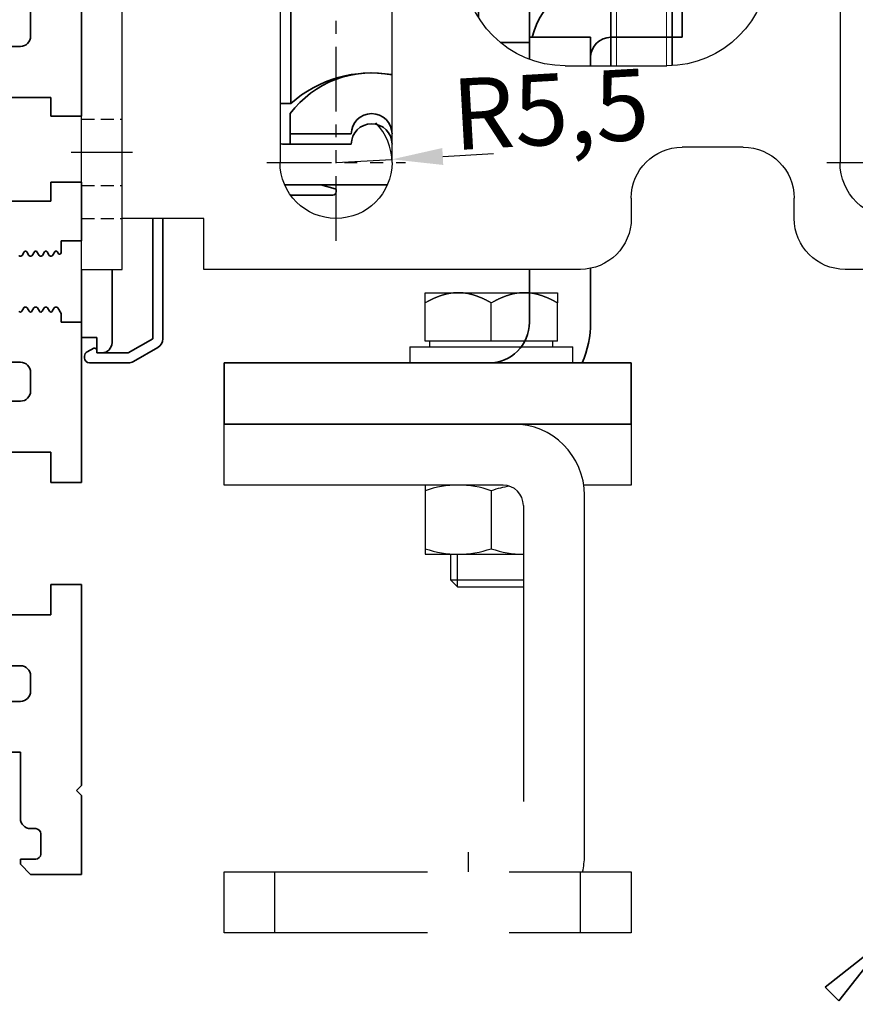
# Model space of a CAD drawing. Units: millimetres. Extents: x 0 to 1189, y -7698 to 0.
# Drawn here: x 178 to 260, y -4956 to -4859 of the extents above; entities that cross this region are included whole.
import ezdxf

# ---------------------------------------------------------------- set-up
doc = ezdxf.new("R2010")
doc.units = ezdxf.units.MM
for name, pattern in [('BLOCK Justierzwischenbügel$0$MITTEX2', [4, 2.5, -0.5, 0.5, -0.5]), ('BLOCK Laufschiene mit Wandbefestigung$0$CENTERLINE', [30, 12, -1.5, 3, -1.5, 12]), ('BLOCK Laufschiene mit Wandbefestigung$0$HIDDEN', [1.905, 1.27, -0.635]), ('BLOCK Laufschiene mit Wandbefestigung$0$HIDDENNEW0', [4.5, 1.5, -1.5, 1.5]), ('BLOCK Laufschiene mit Wandbefestigung$0$PHANTOM', [63.5, 31.75, -6.35, 6.35, -6.35, 6.35, -6.35])]:
    doc.linetypes.add(name, pattern=pattern)
for name, color, linetype in [('BLOCK 17504101150 Blendenhalter SA$0$Konstruktion', 31, 'Continuous'), ('BLOCK 32554000120 LM Träger 150$0$BLOCK 32554000120 LM Träger 150', 3, 'Continuous'), ('BLOCK Justierzwischenbügel$0$03_Mittellinie', 1, 'BLOCK Justierzwischenbügel$0$MITTEX2'), ('BLOCK Justierzwischenbügel$0$10_ES200-Antrieb', 5, 'Continuous'), ('BLOCK Laufschiene mit Wandbefestigung$0$2D_MITTELLINIEN', 1, 'BLOCK Laufschiene mit Wandbefestigung$0$PHANTOM'), ('BLOCK Laufschiene mit Wandbefestigung$0$3D_MITTELLINIEN', 1, 'BLOCK Laufschiene mit Wandbefestigung$0$PHANTOM'), ('BLOCK Laufschiene mit Wandbefestigung$0$3D_SICHTBARE_KANTEN', 40, 'BLOCK Laufschiene mit Wandbefestigung$0$HIDDENNEW0'), ('BLOCK Laufschiene mit Wandbefestigung$0$3D_VERDECKTE_KANTEN', 1, 'BLOCK Laufschiene mit Wandbefestigung$0$HIDDEN'), ('BLOCK Laufschiene mit Wandbefestigung$0$Konstruktion', 31, 'Continuous'), ('Duenn', 255, 'Continuous'), ('Konstruktion', 31, 'Continuous'), ('Mass', 7, 'Continuous')]:
    doc.layers.add(name, color=color, linetype=linetype)
doc.styles.add('Bemassungstext (DORMA)', font='isocpeur.ttf')
doc.dimstyles.new('DORMA', dxfattribs={"dimtxt": 3.5, "dimasz": 2.5, "dimexe": 2, "dimexo": 0, "dimgap": 1.5, "dimtad": 1, "dimdec": 8, "dimtxsty": 'Bemassungstext (DORMA)', "dimcen": 0.1, "dimclrt": 256, "dimadec": 8, "dimazin": 2, "dimtfac": 1, "dimtdec": 8, "dimtmove": 0, "dimatfit": 3, "dimfxl": 1, "dimtolj": 1, "dimarcsym": 0})

# ---------------------------------------------------------------- blocks, each defined once
blk = doc.blocks.new('BLOCK 32554000120 LM Träger 150$0$BLOCK 32554000120 LM Träger 150')
at = {"layer": 'BLOCK 32554000120 LM Träger 150$0$BLOCK 32554000120 LM Träger 150', "color": 3, "linetype": 'Continuous', "lineweight": 35}
for p, q in [((72, -63.75), (72, -45.25)), ((67, -55.9), (67, -53.1)), ((59, -56.9), (66, -56.9)), ((63, -61.9), (69, -61.9)), ((69, -61.9), (69, -63.75)), ((69, -63.75), (72, -63.75)), ((69, -70.25), (69, -72.1)), ((72, -70.25), (69, -70.25)), ((72, -76), (72, -70.25)), ((69, -72.1), (63, -72.1)), ((70, -76), (72, -76)), ((70, -77.159), (70, -76)), ((66.167, -77.425), (66.369, -77.075)), ((66.629, -77.075), (66.831, -77.425)), ((67.167, -77.425), (67.369, -77.075)), ((67.629, -77.075), (67.831, -77.425)), ((68.167, -77.425), (68.369, -77.075)), ((68.629, -77.075), (68.831, -77.425)), ((69.167, -77.425), (69.369, -77.075)), ((69.629, -77.075), (69.72, -77.234)), ((65.96, -77.5), (66.037, -77.5)), ((66.96, -77.5), (67.037, -77.5)), ((67.96, -77.5), (68.037, -77.5)), ((68.96, -77.5), (69.037, -77.5)), ((66.331, -82.575), (66.129, -82.925)), ((66.537, -82.5), (66.461, -82.5)), ((66.869, -82.925), (66.667, -82.575)), ((67.331, -82.575), (67.129, -82.925)), ((67.537, -82.5), (67.46, -82.5)), ((67.869, -82.925), (67.667, -82.575)), ((68.331, -82.575), (68.129, -82.925)), ((68.537, -82.5), (68.46, -82.5)), ((68.869, -82.925), (68.667, -82.575)), ((69.331, -82.575), (69.129, -82.925)), ((69.537, -82.5), (69.46, -82.5)), ((70, -83.15), (69.669, -82.574)), ((70, -84), (70, -83.15)), ((72, -84), (70, -84)), ((72, -99.75), (72, -84)), ((66, -87.925), (54, -87.925)), ((67, -90.75), (67, -88.925)), ((59, -91.75), (66, -91.75)), ((63, -96.75), (69, -96.75)), ((69, -96.75), (69, -99.75)), ((69, -99.75), (72, -99.75)), ((69, -109.75), (69, -112.75)), ((72, -109.75), (69, -109.75)), ((72, -129.5), (72, -109.75)), ((69, -112.75), (63, -112.75)), ((66, -117.75), (59, -117.75)), ((67, -120.25), (67, -118.75)), ((57, -121.25), (66, -121.25)), ((61, -126.25), (66, -126.25)), ((66, -126.25), (66, -132.75)), ((71.5, -130), (72, -129.5)), ((72, -130.5), (71.5, -130)), ((72, -138.25), (72, -130.5)), ((67, -133.75), (67.5, -133.75)), ((68, -134.25), (68, -136.25)), ((67.5, -136.75), (66, -136.75)), ((66, -136.75), (66, -137.25)), ((66, -137.25), (67, -138.25)), ((67, -138.25), (72, -138.25))]:
    blk.add_line(p, q, dxfattribs=at)
for centre, radius, start, end in [((66, -55.9), 1, 270, 0), ((66.499, -77.15), 0.15, 30.00083, 150.00164), ((67.499, -77.15), 0.15, 29.99966, 150.00113), ((68.499, -77.15), 0.15, 30.00004, 149.99929), ((69.499, -77.15), 0.15, 30.0008, 150.00113), ((69.85, -77.159), 0.15, 210.0008, 0), ((65.96, -77.35), 0.15, 209.99972, 269.99185), ((66.037, -77.35), 0.15, 269.99185, 330.00164), ((66.96, -77.35), 0.15, 210.00083, 269.99507), ((67.037, -77.35), 0.15, 269.99507, 330.00113), ((67.96, -77.35), 0.15, 209.99966, 269.99219), ((68.037, -77.35), 0.15, 269.99219, 329.99929), ((68.961, -77.35), 0.15, 210.00004, 269.99537), ((69.037, -77.35), 0.15, 269.99537, 330.00113), ((65.999, -82.85), 0.15, 209.99838, 330.00159), ((66.46, -82.65), 0.15, 89.98933, 150.00159), ((66.537, -82.65), 0.15, 30.00089, 89.98933), ((66.999, -82.85), 0.15, 210.00089, 330.00159), ((67.46, -82.65), 0.15, 90.00325, 150.00159), ((67.537, -82.65), 0.15, 29.99834, 90.00325), ((67.999, -82.85), 0.15, 209.99834, 330.00159), ((68.46, -82.65), 0.15, 89.9997, 150.00159), ((68.537, -82.65), 0.15, 29.99782, 89.9997), ((68.999, -82.85), 0.15, 209.99782, 330.00159), ((69.46, -82.65), 0.15, 89.99995, 150.00159), ((69.539, -82.65), 0.15, 30.23627, 91.01888), ((66, -88.925), 1, 0, 90), ((66, -90.75), 1, 270, 0), ((66, -118.75), 1, 0, 90), ((66, -120.25), 1, 270, 0), ((67, -132.75), 1, 180, 270), ((67.5, -134.25), 0.5, 0, 90), ((67.5, -136.25), 0.5, 270, 0)]:
    blk.add_arc(centre, radius, start, end, dxfattribs=at)
blk = doc.blocks.new('BLOCK 32554000120 LM Träger 150')
at = {"layer": 'BLOCK 32554000120 LM Träger 150$0$BLOCK 32554000120 LM Träger 150'}
blk.add_blockref('BLOCK 32554000120 LM Träger 150$0$BLOCK 32554000120 LM Träger 150', (0, 0), dxfattribs=at)
blk = doc.blocks.new('BLOCK Laufschiene mit Wandbefestigung$0$Wandbefestigung_256052-01-1-40 SA')
at = {"layer": 'BLOCK Laufschiene mit Wandbefestigung$0$2D_MITTELLINIEN', "ltscale": 0.2}
for p, q in [((25, 33.684), (25, -1.751)), ((80, 33.684), (80, -1.751)), ((18.198, 26), (31.812, 26)), ((73.198, 26), (86.812, 26)), ((18.181, 6), (31.802, 6)), ((73.181, 6), (86.802, 6)), ((25, -18.992), (25, -32.743)), ((80, -18.992), (80, -32.743)), ((18.198, -26), (31.802, -26)), ((73.198, -26), (86.802, -26))]:
    blk.add_line(p, q, dxfattribs=at)
at = {"layer": 'BLOCK Laufschiene mit Wandbefestigung$0$3D_MITTELLINIEN', "color": 9, "linetype": 'BLOCK Laufschiene mit Wandbefestigung$0$CENTERLINE'}
for p, q in [((-1, 25), (5, 25)), ((-1, 25), (5, 25)), ((-1, 0), (5, 0)), ((-1, 0), (5, 0)), ((-1, -25), (5, -25)), ((-1, -25), (5, -25))]:
    blk.add_line(p, q, dxfattribs=at)
at = {"layer": 'BLOCK Laufschiene mit Wandbefestigung$0$3D_SICHTBARE_KANTEN', "color": 9, "linetype": 'Continuous'}
for p, q in [((0, 36.5), (0, 31.5)), ((0, 36.5), (4, 36.5)), ((4, 36.5), (4, 31.5)), ((12, 36.5), (12, 31.5)), ((49, 36.5), (12, 36.5)), ((80, 36.5), (75, 36.5)), ((0, 31.5), (0, -31.5)), ((4, 31.5), (4, -31.5)), ((12, 31.5), (4, 31.5)), ((54, 29.5), (54, 31.5)), ((70, 31.5), (70, 29.5)), ((90, -26.5), (90, 26.5)), ((19.5, 6), (19.5, 26)), ((30.5, 26), (30.5, 6)), ((74.5, 6), (74.5, 26)), ((85.5, 26), (85.5, 6)), ((65, 24.5), (59, 24.5)), ((47.5, 16.5), (57.5, 16.5)), ((37.5, -6.5), (37.5, 6.5)), ((67.5, 6.5), (67.5, -6.5)), ((57.5, -16.5), (47.5, -16.5)), ((59, -24.5), (65, -24.5)), ((54, -31.5), (54, -29.5)), ((70, -29.5), (70, -31.5)), ((0, -31.5), (0, -36.5)), ((4, -31.5), (4, -36.5)), ((12, -31.5), (4, -31.5)), ((12, -31.5), (12, -36.5)), ((4, -36.5), (0, -36.5)), ((12, -36.5), (49, -36.5)), ((75, -36.5), (80, -36.5))]:
    blk.add_line(p, q, dxfattribs=at)
for centre in [(25, -26), (80, -26)]:
    blk.add_circle(centre, 5.5, dxfattribs=at)
for centre, radius, start, end in [((49, 31.5), 5, 0, 90), ((75, 31.5), 5, 90, 180), ((80, 26.5), 10, 0, 90), ((25, 26), 5.5, 0, 180), ((80, 26), 5.5, 0, 180), ((59, 29.5), 5, 180, 270), ((65, 29.5), 5, 270, 0), ((47.5, 6.5), 10, 90, 180), ((57.5, 6.5), 10, 0, 90), ((25, 6), 5.5, 180, 0), ((80, 6), 5.5, 180, 0), ((47.5, -6.5), 10, 180, 270), ((57.5, -6.5), 10, 270, 0), ((59, -29.5), 5, 90, 180), ((65, -29.5), 5, 0, 90), ((80, -26.5), 10, 270, 0), ((49, -31.5), 5, 270, 0), ((75, -31.5), 5, 180, 270)]:
    blk.add_arc(centre, radius, start, end, dxfattribs=at)
at = {"layer": 'BLOCK Laufschiene mit Wandbefestigung$0$3D_VERDECKTE_KANTEN', "color": 9, "linetype": 'BLOCK Laufschiene mit Wandbefestigung$0$HIDDEN'}
for p, q in [((0, 31.5), (4, 31.5)), ((0, 28.25), (4, 28.25)), ((0, 21.75), (4, 21.75)), ((0, 3.25), (4, 3.25)), ((0, -3.25), (4, -3.25)), ((0, -21.75), (4, -21.75)), ((0, -28.25), (4, -28.25)), ((0, -31.5), (4, -31.5))]:
    blk.add_line(p, q, dxfattribs=at)
blk = doc.blocks.new('BLOCK Laufschiene mit Wandbefestigung$0$050019-03-3-30_6kt_Mutter_M6_STGALZN_DIN439')
at = {"color": 5, "linetype": 'Continuous', "lineweight": 35}
for p, q in [((0.597, 5.774), (0.02, 4.774)), ((2.623, 5.774), (0.597, 5.774)), ((2.623, 5.774), (3.2, 4.774)), ((0, -4.774), (0, 4.774)), ((0, 4.774), (0.02, 4.774)), ((0.02, -4.774), (0.02, 4.774)), ((3.2, 4.774), (3.2, -4.774)), ((2.623, 2.887), (0.597, 2.887)), ((2.623, -2.887), (0.597, -2.887)), ((0, -4.774), (0.02, -4.774)), ((0.02, -4.774), (0.597, -5.774)), ((2.623, -5.774), (3.2, -4.774)), ((2.623, -5.774), (0.597, -5.774))]:
    blk.add_line(p, q, dxfattribs=at)
for points in [[(0.597, 2.887), (0.325, 3.358), (0.151, 3.837), (0.151, 4.45), (0.161, 4.573), (0.202, 4.817), (0.232, 4.938), (0.349, 5.3), (0.461, 5.538), (0.597, 5.774)], [(2.623, 5.774), (2.895, 5.302), (3.069, 4.824), (3.069, 4.21), (3.059, 4.087), (3.018, 3.843), (2.988, 3.722), (2.871, 3.361), (2.759, 3.123), (2.623, 2.887)], [(0.597, -2.887), (0.325, -1.944), (0.151, -0.987), (0.151, 0.24), (0.161, 0.486), (0.202, 0.974), (0.232, 1.216), (0.349, 1.939), (0.461, 2.415), (0.597, 2.887)], [(2.623, 2.887), (2.895, 1.944), (3.069, 0.987), (3.069, -0.24), (3.059, -0.486), (3.018, -0.974), (2.988, -1.216), (2.871, -1.939), (2.759, -2.415), (2.623, -2.887)], [(0.597, -5.774), (0.325, -5.302), (0.151, -4.824), (0.151, -4.21), (0.161, -4.087), (0.202, -3.843), (0.232, -3.722), (0.349, -3.361), (0.461, -3.123), (0.597, -2.887)], [(2.623, -2.887), (2.895, -3.358), (3.069, -3.837), (3.069, -4.45), (3.059, -4.573), (3.018, -4.817), (2.988, -4.938), (2.871, -5.3), (2.759, -5.538), (2.623, -5.774)]]:
    blk.add_open_spline(points, degree=3, knots=[0, 0, 0, 0, 0.5, 0.5, 0.625, 0.625, 0.75, 0.75, 1, 1, 1, 1], dxfattribs=at)
blk = doc.blocks.new('BLOCK Laufschiene mit Wandbefestigung$0$Laufschiene mit Wandbefestigung')
at = {"color": 5, "linetype": 'Continuous', "lineweight": 35}
for p, q in [((16, 0), (6, 0)), ((166.7, 0), (52.505, 0)), ((16.5, -0.852), (16.5, -0.5)), ((167, -1.661), (167, -0.3)), ((6, -2.5), (10.5, -2.5)), ((94.7, -3.5), (95.7, -2.5)), ((95.7, -2.5), (155.5, -2.5)), ((155.5, -2.5), (155.5, -5.2)), ((159.5, -2), (161.7, -2)), ((162, -2.3), (162, -3.2)), ((163, -3.5), (166.259, -2.627)), ((2.5, -3.5), (2.5, -5.5)), ((5, -6.5), (5, -3.5)), ((11.5, -3.5), (11.5, -10.773)), ((81.7, -6.2), (81.7, -3.5)), ((81.7, -3.5), (94.7, -3.5)), ((158.5, -5.6), (158.5, -3)), ((162.3, -3.5), (163, -3.5)), ((74.5, -6.5), (74.5, -4)), ((74.5, -4), (77.7, -4)), ((77.7, -4), (77.7, -8.5)), ((2.5, -5.5), (2, -5.5)), ((2, -5.5), (2, -7)), ((52.5, -11), (52.5, -5)), ((52.5, -5), (68.5, -5)), ((68.5, -5), (68.5, -11)), ((155.5, -5.2), (153, -5.2)), ((153, -5.2), (153, -6.5)), ((72.5, -10.47), (72.5, -6.5)), ((72.5, -6.5), (74.5, -6.5)), ((84.2, -6.2), (81.7, -6.2)), ((84.2, -7), (84.2, -6.2)), ((159.693, -7.207), (158.793, -6.307)), ((2.5, -7.5), (4, -7.5)), ((81.7, -9.5), (84.2, -7)), ((166.5, -7.5), (160.4, -7.5)), ((16.5, -9.8), (16.5, -7.857)), ((23, -9.8), (23, -8.336)), ((33, -8.336), (33, -9.8)), ((167, -9), (167, -8)), ((47.144, -8.901), (47.471, -9.8)), ((78.7, -9.5), (81.7, -9.5)), ((160, -9.5), (166.5, -9.5)), ((11.319, -11.346), (8.901, -14.8)), ((55.5, -11), (52.5, -11)), ((55.5, -14), (55.5, -11)), ((68.5, -11), (65.5, -11)), ((65.5, -11), (65.5, -14)), ((53.936, -14), (55.5, -14)), ((65.5, -14), (70.064, -14)), ((23, -16.165), (23, -15.177)), ((20.563, -23.55), (20.563, -17.05)), ((50, -29.8), (50, -33.744)), ((55, -29.8), (55, -33.744)), ((44, -30.432), (44, -30.5)), ((44, -30.5), (44, -59.5)), ((60, -30.118), (60, -33.744)), ((50, -33.297), (48.148, -34.367)), ((61.853, -34.367), (60, -33.297)), ((39, -34.532), (39, -58.068)), ((47.9, -34.796), (47.9, -35.005)), ((62.1, -35.005), (62.1, -34.796)), ((38.5, -50.5), (38.5, -35.441)), ((48, -35.5), (58.5, -35.5)), ((61.605, -35.5), (48.395, -35.5)), ((52, -35.5), (52, -62.8)), ((58, -62.787), (58, -35.5)), ((58.5, -35.5), (59.5, -35.5)), ((59.5, -35.5), (59.5, -40.5)), ((38, -40.5), (38, -36.678)), ((38, -55.922), (38, -40.5)), ((48, -40.5), (58.5, -40.5)), ((59.5, -40.5), (58.5, -40.5)), ((20.563, -66.5), (20.563, -49.05)), ((38.5, -50.5), (39, -50)), ((38, -50.5), (38.5, -50.5)), ((55, -54), (52, -54)), ((59, -54), (55, -54)), ((59, -60), (59, -54)), ((44, -59.5), (44, -60.5)), ((44, -60.5), (41.12, -60.5)), ((50, -60), (44, -60)), ((44, -60), (44, -62.167)), ((44, -60.5), (44, -62.167)), ((50, -62.8), (50, -60)), ((55, -60), (52, -60)), ((55, -60), (59, -60)), ((19.5, -66.5), (20.563, -66.5)), ((20.5, -67.5), (20.5, -69.5)), ((20.5, -69.5), (26.5, -69.5)), ((20.5, -69.5), (20.5, -70.5)), ((26.5, -69.5), (20.5, -69.5)), ((30.5, -69.5), (30.5, -69.5)), ((30.5, -69.5), (30.5, -69.5)), ((26.5, -70.5), (20, -70.5)), ((20.5, -70.5), (26.5, -70.5)), ((30.5, -70.5), (30.5, -70.5)), ((30.5, -70.5), (30.5, -70.5)), ((23.487, -74.5), (19.959, -74.5)), ((20, -74.5), (30.041, -74.5)), ((24.926, -74.882), (23.513, -74.503)), ((25, -75.2), (25, -74.979)), ((20.527, -75.5), (24.7, -75.5)), ((7, -77.8), (7, -89.614)), ((8, -89.614), (8, -77.8)), ((0, -82.8), (0, -89.5)), ((3, -90), (3, -82.8)), ((44, -88), (44, -82.8)), ((50, -88), (50, -82.699)), ((0, -89.5), (1.5, -89.5)), ((1.5, -89.5), (1.5, -91)), ((7, -89.614), (4.6, -91)), ((1.206, -90.556), (0.565, -90.897)), ((1.5, -90.9), (1.5, -90.733)), ((5.1, -91.866), (7.5, -90.48)), ((0.3, -91.338), (0.3, -91.5)), ((1.5, -91), (2, -91)), ((4.6, -91), (1.6, -91)), ((0.8, -92), (4.6, -92)), ((14, -92), (14, -98)), ((18, -92), (14, -92)), ((50, -92), (18, -92)), ((54, -92), (50, -92)), ((54, -98), (54, -92)), ((14, -98), (18, -98)), ((50, -98), (18, -98)), ((50, -98), (54, -98))]:
    blk.add_line(p, q, dxfattribs=at)
at = {"color": 5, "linetype": 'Continuous', "lineweight": 18}
for p, q in [((52.555, -62.8), (52.555, -35.5)), ((57.446, -62.8), (57.446, -35.5))]:
    blk.add_line(p, q, dxfattribs=at)
at = {"color": 5, "linetype": 'Continuous', "lineweight": 35}
for centre, radius, start, end in [((6, -3.5), 3.5, 90, 180), ((16, -0.5), 0.5, 0, 90), ((52.5, -5), 5, 89.94729, 151.66514), ((166.7, -0.3), 0.3, 0, 90), ((17, -0.852), 0.5, 180, 278.47836), ((28.5, -78), 77.5, 75.78107, 98.47836), ((166, -1.661), 1, 285, 0), ((6, -3.5), 1, 90, 180), ((10.5, -3.5), 1, 0, 90), ((47.659, -2.39), 0.5, 255.78107, 331.66514), ((159.5, -3), 1, 90, 180), ((161.7, -2.3), 0.3, 0, 90), ((162.3, -3.2), 0.3, 180, 270), ((159.5, -5.6), 1, 180, 225), ((4, -6.5), 1, 270, 0), ((28.5, -78), 72, 75.56055, 98.91271), ((28, -15.264), 9, 60, 120), ((143.388, -38.591), 33.5, 60.27314, 73.3269), ((2.5, -7), 0.5, 180, 270), ((17.5, -7.857), 1, 98.91271, 180), ((24, -8.336), 1, 120, 180), ((32, -8.336), 1, 0, 60), ((160.4, -6.5), 1, 225, 270), ((166.5, -8), 0.5, 0, 90), ((46.204, -9.243), 1, 20, 75.56055), ((78.7, -8.5), 1, 180, 270), ((166.5, -9), 0.5, 270, 0), ((10.5, -10.773), 1, 325, 0), ((28.5, -5.5), 12, 237.66054, 275.72931), ((48.395, -34.796), 0.495, 120, 180), ((61.605, -34.796), 0.495, 0, 60), ((48, -44.5), 9, 90, 116.3878), ((48.395, -35.005), 0.495, 180, 270), ((61.605, -35.005), 0.495, 270, 0), ((48, -44.5), 4, 90, 180), ((52, -62), 8, 90, 165.52249), ((52, -62), 2, 90, 180), ((28.5, -73.5), 10, 78.46286, 143.1301), ((28.5, -75.5), 12, 80.40578, 131.40962), ((28.5, -69.5), 2, 0, 180), ((28.5, -69.5), 2, 0, 180), ((28.5, -70.5), 2, 0, 180), ((28.5, -70.5), 2, 0, 180), ((20, -66.5), 4, 262.81969, 270), ((20, -65.5), 9, 269.73983, 270), ((23.487, -74.6), 0.1, 75, 90), ((24.7, -75.2), 0.3, 270, 0), ((24.9, -74.979), 0.1, 0, 75), ((40, -88), 4, 270, 0), ((40, -88), 10, 336.42182, 0), ((7, -89.614), 1, 300, 0), ((0.8, -91.338), 0.5, 118, 180), ((1.3, -90.733), 0.2, 0, 118), ((1.6, -90.9), 0.1, 180, 270), ((2, -90), 1, 270, 0), ((0.8, -91.5), 0.5, 180, 270), ((4.6, -91), 1, 270, 300)]:
    blk.add_arc(centre, radius, start, end, dxfattribs=at)
for points in [[(55, -33.744), (54.184, -33.472), (53.355, -33.298), (52.292, -33.297), (52.079, -33.308), (51.656, -33.348), (51.446, -33.379), (50.821, -33.495), (50.409, -33.608), (50, -33.744)], [(60, -33.744), (59.184, -33.472), (58.355, -33.298), (57.292, -33.297), (57.079, -33.308), (56.656, -33.348), (56.446, -33.379), (55.821, -33.495), (55.409, -33.608), (55, -33.744)]]:
    blk.add_open_spline(points, degree=3, knots=[0, 0, 0, 0, 0.5, 0.5, 0.625, 0.625, 0.75, 0.75, 1, 1, 1, 1], dxfattribs=at)
at = {"rotation": 270}
blk.add_blockref('BLOCK Laufschiene mit Wandbefestigung$0$050019-03-3-30_6kt_Mutter_M6_STGALZN_DIN439', (55, -40.5), dxfattribs=at)
at = {"layer": 'BLOCK Laufschiene mit Wandbefestigung$0$Konstruktion', "xscale": -1, "rotation": 180}
blk.add_blockref('BLOCK Laufschiene mit Wandbefestigung$0$Wandbefestigung_256052-01-1-40 SA', (0, -46.3), dxfattribs=at)
blk = doc.blocks.new('BLOCK Laufschiene mit Wandbefestigung')
blk.add_blockref('BLOCK Laufschiene mit Wandbefestigung$0$Laufschiene mit Wandbefestigung', (0, 0))
blk = doc.blocks.new('BLOCK 17504101150 Blendenhalter SA$0$17504101150 Blendenhalter SA')
at = {"color": 5, "linetype": 'Continuous', "lineweight": 35}
for p, q in [((17.989, 3.031), (17.301, 2.634)), ((22.639, 3.5), (19.739, 3.5)), ((22.639, 3.5), (46.092, 3.5)), ((24.639, -0.631), (24.639, 3.185)), ((36.4, 3.7), (36.2, 3.5)), ((36.4, 3.7), (40.9, 3.7)), ((41.1, 3.5), (40.9, 3.7)), ((46.092, 3.5), (56.686, 3.5)), ((56.686, 3.5), (70.65, 3.5)), ((61.4, 3.7), (61.2, 3.5)), ((61.4, 3.7), (65.9, 3.7)), ((66.1, 3.5), (65.9, 3.7)), ((68.65, 3.185), (68.65, -2.5)), ((71.65, 3.5), (70.65, 3.5)), ((71.65, 3.5), (73.65, 3.5)), ((73.65, 3.5), (73.65, 1)), ((0.15, 2.5), (0.15, 0)), ((1.868, 2.5), (0.15, 2.5)), ((1.868, 2.5), (3.774, 2.5)), ((16.801, 2.5), (3.774, 2.5)), ((22.639, 1), (19.739, 1)), ((71.65, 1), (70.65, 1)), ((73.65, 1), (71.65, 1)), ((1.868, 0), (0.15, 0)), ((3.774, 0), (1.868, 0)), ((16.801, 0), (3.774, 0)), ((19.239, 0.866), (18.551, 0.469)), ((82.15, -3.5), (69.65, -3.5)), ((26.462, -5.715), (48.327, -32.285)), ((72.625, -10.454), (63.514, -29.134)), ((73.962, -9.994), (75.164, -10.58)), ((81.358, -11.569), (79.579, -17.774)), ((84.748, -11.917), (82.758, -10.946)), ((90.15, -17.126), (90.15, -11.5)), ((74.388, -16.286), (75.687, -11.754)), ((83.972, -17.623), (85.271, -13.091)), ((90.942, -17.163), (92.376, -17.862)), ((89.543, -17.786), (89.163, -19.111)), ((66.096, -74.026), (92.837, -19.199)), ((75.024, -23.263), (74.596, -22.983)), ((75.024, -23.263), (82.37, -28.063)), ((73.502, -24.658), (73.93, -24.937)), ((73.93, -24.937), (81.276, -29.737)), ((90.15, -68.172), (90.15, -24.708)), ((82.798, -28.342), (82.37, -28.063)), ((73.941, -29.199), (67.484, -42.437)), ((81.276, -29.737), (81.704, -30.017)), ((72.158, -44.717), (78.615, -31.478)), ((59.418, -36.5), (58.859, -36.5)), ((59.418, -36.5), (62.882, -36.5)), ((63.441, -36.5), (62.882, -36.5)), ((50.15, -37.369), (50.15, -56.534)), ((58.859, -38.5), (59.418, -38.5)), ((59.418, -38.5), (62.882, -38.5)), ((62.882, -38.5), (63.441, -38.5)), ((56.31, -43.904), (46.323, -64.382)), ((43.692, -69.774), (45.446, -66.179)), ((64.935, -75.685), (45.446, -66.179)), ((89.564, -69.586), (85.736, -73.414)), ((63.181, -79.28), (43.692, -69.774)), ((79.822, -72.5), (78.15, -72.5)), ((50.15, -72.924), (50.15, -83.5)), ((77.15, -73.5), (77.15, -82.5)), ((81.564, -73.414), (81.236, -73.086)), ((84.322, -74), (82.978, -74)), ((65.219, -75.823), (65.216, -75.831)), ((73.798, -83.835), (66.472, -76.761)), ((71.019, -86.713), (63.694, -79.639)), ((82.978, -82), (84.322, -82)), ((81.236, -82.914), (81.564, -82.586)), ((85.736, -82.586), (89.564, -86.414)), ((78.15, -83.5), (79.822, -83.5)), ((75.236, -85.224), (72.458, -88.102)), ((90.15, -88.5), (90.15, -87.828)), ((56.15, -89.5), (89.15, -89.5))]:
    blk.add_line(p, q, dxfattribs=at)
at = {"color": 5, "linetype": 'Continuous'}
blk.add_line((63.466, -79.419), (43.692, -69.774), dxfattribs=at)
at = {"color": 5, "linetype": 'Continuous', "lineweight": 35, "flags": 128}
for points in [[(46.323, -64.382), (46.152, -64.732), (45.987, -65.07), (45.836, -65.38), (45.703, -65.653), (45.594, -65.876), (45.513, -66.042), (45.463, -66.145), (45.446, -66.179)], [(65.219, -75.823), (65.236, -75.789), (65.286, -75.687), (65.367, -75.52), (65.476, -75.297), (65.609, -75.025), (65.761, -74.714), (65.925, -74.377), (66.096, -74.026)], [(64.935, -75.685), (65.043, -75.737), (65.14, -75.785), (65.199, -75.814), (65.219, -75.823)], [(73.798, -83.835), (74.078, -84.106), (74.348, -84.367), (74.597, -84.607), (74.815, -84.818), (74.994, -84.99), (75.127, -85.119), (75.209, -85.198), (75.236, -85.224)], [(72.458, -88.102), (72.43, -88.075), (72.348, -87.996), (72.215, -87.868), (72.036, -87.695), (71.818, -87.484), (71.57, -87.244), (71.3, -86.984), (71.019, -86.713)]]:
    blk.add_lwpolyline(points, dxfattribs=at)
at = {"color": 5, "linetype": 'Continuous', "lineweight": 35}
for centre, radius in [((57.15, -16), 2.75), ((77.15, -57.5), 2.5), ((57.15, -83.5), 2.75)]:
    blk.add_circle(centre, radius, dxfattribs=at)
for centre, radius, start, end in [((19.739, 0), 3.5, 90, 120), ((16.801, 3.5), 1, 270, 300), ((19.739, 0), 1, 90, 120), ((16.801, 3.5), 3.5, 270, 300), ((32.639, -0.631), 8, 197.22142, 219.45212), ((69.65, -2.5), 1, 210, 270), ((82.15, -11.5), 8, 0, 90), ((73.524, -10.892), 1, 64, 154), ((74.726, -11.479), 1, 344, 64), ((82.319, -11.844), 1, 64, 164), ((84.31, -12.815), 1, 344, 64), ((76.983, -17.03), 2.7, 164, 344), ((90.504, -18.062), 1, 64, 164), ((86.567, -18.367), 2.7, 164, 344), ((91.938, -18.761), 1, 334, 64), ((78.15, -26.5), 5, 338.37934, 135.30542), ((78.15, -26.5), 4.5, 339.68197, 134.00279), ((78.15, -26.5), 5, 158.37934, 315.30542), ((78.15, -26.5), 4.5, 159.68197, 314.00279), ((68.008, -31.326), 5, 154, 209.24977), ((42.15, -37.369), 8, 0, 39.45212), ((59.283, -36.212), 5, 278.75023, 29.24977), ((61.15, -37.5), 2.5, 23.57818, 156.42182), ((61.15, -37.5), 2, 30, 150), ((61.15, -37.5), 2.5, 203.57818, 336.42182), ((61.15, -37.5), 2, 210, 330), ((60.804, -46.096), 5, 98.75023, 154), ((69.821, -43.577), 2.6, 154, 334), ((88.15, -68.172), 2, 315, 0), ((78.15, -73.5), 1, 90, 180), ((79.822, -74.5), 2, 45, 90), ((82.978, -72), 2, 225, 270), ((84.322, -72), 2, 270, 315), ((62.304, -81.077), 6, 46, 64), ((62.304, -81.077), 2, 46, 64), ((82.978, -84), 2, 90, 135), ((84.322, -84), 2, 45, 90), ((78.15, -82.5), 1, 180, 270), ((79.822, -81.5), 2, 270, 315), ((56.15, -83.5), 6, 180, 270), ((88.15, -87.828), 2, 0, 45), ((89.15, -88.5), 1, 270, 0)]:
    blk.add_arc(centre, radius, start, end, dxfattribs=at)
at = {"color": 5, "linetype": 'Continuous'}
for centre, radius, start, end in [((76.983, -17.03), 2.7, 164, 344), ((86.567, -18.367), 2.7, 164, 344), ((69.821, -43.577), 2.6, 154, 334)]:
    blk.add_arc(centre, radius, start, end, dxfattribs=at)
at = {"color": 5, "linetype": 'Continuous', "lineweight": 35}
for points, knots in [([(22.639, 3.5), (22.772, 3.5), (22.904, 3.5), (23.161, 3.5), (23.29, 3.499), (23.534, 3.497), (23.649, 3.495), (23.868, 3.487), (23.971, 3.481), (24.248, 3.455), (24.395, 3.426), (24.541, 3.355), (24.578, 3.327), (24.627, 3.262), (24.639, 3.226), (24.639, 3.185)], [0, 0, 0, 0, 0.125, 0.125, 0.25, 0.25, 0.375, 0.375, 0.5, 0.5, 0.75, 0.75, 0.875, 0.875, 1, 1, 1, 1]), ([(68.65, 3.185), (68.65, 3.226), (68.662, 3.262), (68.71, 3.327), (68.747, 3.355), (68.845, 3.402), (68.905, 3.421), (69.048, 3.452), (69.132, 3.464), (69.409, 3.49), (69.633, 3.496), (69.997, 3.499), (70.125, 3.5), (70.385, 3.5), (70.517, 3.5), (70.65, 3.5)], [0, 0, 0, 0, 0.125, 0.125, 0.25, 0.25, 0.375, 0.375, 0.5, 0.5, 0.75, 0.75, 0.875, 0.875, 1, 1, 1, 1]), ([(24.639, 0.464), (24.639, 0.532), (24.629, 0.593), (24.585, 0.701), (24.551, 0.75), (24.458, 0.83), (24.4, 0.863), (24.259, 0.917), (24.176, 0.937), (23.9, 0.982), (23.673, 0.992), (23.303, 0.999), (23.172, 1), (22.909, 1), (22.775, 1), (22.639, 1)], [0, 0, 0, 0, 0.125, 0.125, 0.25, 0.25, 0.375, 0.375, 0.5, 0.5, 0.75, 0.75, 0.875, 0.875, 1, 1, 1, 1]), ([(70.65, 1), (70.514, 1), (70.381, 1), (70.118, 1), (69.988, 0.999), (69.74, 0.995), (69.623, 0.991), (69.402, 0.977), (69.298, 0.967), (69.022, 0.922), (68.877, 0.871), (68.739, 0.75), (68.704, 0.702), (68.66, 0.593), (68.65, 0.532), (68.65, 0.464)], [0, 0, 0, 0, 0.125, 0.125, 0.25, 0.25, 0.375, 0.375, 0.5, 0.5, 0.75, 0.75, 0.875, 0.875, 1, 1, 1, 1]), ([(24.639, -0.631), (24.639, -1.016), (24.667, -1.407), (24.784, -2.201), (24.875, -2.605), (24.998, -3)], [0, 0, 0, 0, 0.5, 0.5, 1, 1, 1, 1]), ([(73.502, -24.658), (73.614, -24.41), (73.842, -23.907), (74.24, -23.36), (74.514, -23.07), (74.596, -22.983)], [0, 0, 0, 0, 0.405017, 0.821787, 1, 1, 1, 1]), ([(82.798, -28.342), (82.686, -28.59), (82.458, -29.093), (82.06, -29.64), (81.786, -29.93), (81.704, -30.017)], [0, 0, 0, 0, 0.405016, 0.821786, 1, 1, 1, 1]), ([(58.859, -38.5), (58.772, -38.233), (58.6, -37.699), (58.67, -36.995), (58.814, -36.617), (58.859, -36.5)], [0, 0, 0, 0, 0.407969, 0.815965, 1, 1, 1, 1]), ([(63.441, -36.5), (63.528, -36.767), (63.7, -37.301), (63.63, -38.005), (63.486, -38.383), (63.441, -38.5)], [0, 0, 0, 0, 0.407968, 0.815963, 1, 1, 1, 1])]:
    blk.add_open_spline(points, degree=3, knots=knots, dxfattribs=at)
blk.add_open_spline([(68.784, -3), (68.696, -2.848), (68.65, -2.675), (68.65, -2.5)], degree=3, dxfattribs=at)
blk = doc.blocks.new('BLOCK 17504101150 Blendenhalter SA')
at = {"layer": 'BLOCK 17504101150 Blendenhalter SA$0$Konstruktion'}
blk.add_blockref('BLOCK 17504101150 Blendenhalter SA$0$17504101150 Blendenhalter SA', (0, 0), dxfattribs=at)
blk = doc.blocks.new('XREF Antrieb mit Wandbefestigung')
for name, p in [('BLOCK Laufschiene mit Wandbefestigung', (0, 0)), ('BLOCK 17504101150 Blendenhalter SA', (81.7, -6.2))]:
    blk.add_blockref(name, p)
blk = doc.blocks.new('*D312')
at = {"layer": 'Defpoints', "color": 0, "transparency": 16777216}
for p in [(208.881, -4873.442), (214.372, -4873.134)]:
    blk.add_point(p, dxfattribs=at)
at = {"layer": 'Mass', "color": 0, "lineweight": -2, "transparency": 16777216}
for p, q in [((219.364, -4872.854), (224.357, -4872.574)), ((208.881, -4873.442), (214.372, -4873.134))]:
    blk.add_line(p, q, dxfattribs=at)
blk.add_arc((208.881, -4873.442), 5.5, 0, 44.87874, dxfattribs=at)
at = {"layer": 'Mass', "color": 0, "transparency": 16777216}
blk.add_solid([(219.318, -4872.022), (219.411, -4873.686), (214.372, -4873.134)], dxfattribs=at)
at = {"layer": 'Mass', "transparency": 16777216, "insert": (229.952, -4868.2), "char_height": 7, "attachment_point": 5, "rotation": 3.20908, "style": 'Bemassungstext (DORMA)'}
blk.add_mtext('\\A1;R5,5', dxfattribs=at)
blk = doc.blocks.new('BLOCK Justierzwischenbügel$0$Aufhaengung')
at = {"layer": 'BLOCK Justierzwischenbügel$0$03_Mittellinie'}
blk.add_line((-2.25, -50), (-2.25, -48.071), dxfattribs=at)
at = {"layer": 'BLOCK Justierzwischenbügel$0$10_ES200-Antrieb'}
for p, q in [((-6.5, 6.9), (-3.25, 6.9)), ((-6.5, 5.894), (-6.5, 6.9)), ((-3.25, 6.9), (3.25, 6.9)), ((3.25, 6.9), (6.5, 6.9)), ((6.5, 6.9), (6.5, 5.894)), ((-6.5, 2.13), (-6.5, 5.894)), ((0, 2.13), (0, 5.894)), ((6.5, 2.13), (6.5, 5.894)), ((0, 2.13), (-6.5, 2.13)), ((-6.449, 2.13), (-6.449, 2.13)), ((-6.058, 2.13), (-6.449, 2.13)), ((-6.058, 2.13), (-6.058, 1.6)), ((6.5, 2.13), (0, 2.13)), ((6.059, 1.6), (6.059, 2.13)), ((-8, 1.6), (8, 1.6)), ((-8, 1.6), (-8, 0)), ((8, 0), (8, 1.6)), ((8, 0), (-8, 0)), ((1.15, -12), (-6.5, -12)), ((-6.5, -12), (-6.5, -18.8)), ((0, -12.565), (0, -18.235)), ((9.15, -48.4), (9.15, -13)), ((3.15, -14), (3.15, -43.1)), ((-6.5, -18.8), (3.15, -18.8)), ((-4, -18.805), (-4, -21.312)), ((-3.324, -21.988), (-3.324, -18.805)), ((-4, -21.312), (-3.324, -21.988)), ((-4, -21.312), (3.15, -21.312)), ((-3.324, -21.988), (3.15, -21.988)), ((-21.25, -56), (-21.25, -50)), ((8.75, -56), (8.75, -50))]:
    blk.add_line(p, q, dxfattribs=at)
for points in [[(-3.25, 6.9), (-3.3, 6.9, 0.002567), (-3.351, 6.899, 0.002565), (-3.401, 6.898, 0.002563), (-3.451, 6.896, 0.002561), (-3.502, 6.893, 0.002557), (-3.552, 6.891, 0.002553), (-3.602, 6.887, 0.002548), (-3.653, 6.883, 0.002542), (-3.703, 6.879, 0.002535), (-3.754, 6.874, 0.002528), (-3.804, 6.868, 0.002519), (-3.855, 6.862, 0.002511), (-3.906, 6.856, 0.0025), (-3.957, 6.849, 0.00249), (-4.008, 6.841, 0.002478), (-4.059, 6.833, 0.002467), (-4.11, 6.825, 0.002454), (-4.161, 6.815, 0.002441), (-4.212, 6.806, 0.002426), (-4.264, 6.795, 0.002412), (-4.315, 6.785, 0.002396), (-4.367, 6.773, 0.002381), (-4.419, 6.761, 0.002364), (-4.471, 6.749, 0.002348), (-4.523, 6.736, 0.002329), (-4.575, 6.722, 0.002312), (-4.628, 6.708, 0.002293), (-4.68, 6.693, 0.002275), (-4.733, 6.678, 0.002255), (-4.786, 6.662, 0.002236), (-4.839, 6.646, 0.002215), (-4.892, 6.629, 0.002196), (-4.946, 6.611, 0.002174), (-5, 6.593, 0.002154), (-5.054, 6.574, 0.002131), (-5.108, 6.555, 0.002111), (-5.163, 6.535, 0.002088), (-5.217, 6.514, 0.002067), (-5.272, 6.493, 0.002044), (-5.327, 6.471, 0.002023), (-5.383, 6.449, 0.001999), (-5.439, 6.426, 0.001976), (-5.495, 6.402, 0.001954), (-5.551, 6.378, 0.001936), (-5.608, 6.353, 0.001906), (-5.665, 6.327, 0.001873), (-5.722, 6.301, 0.001865), (-5.78, 6.274, 0.001882), (-5.838, 6.246, 0.001802), (-5.896, 6.218, 0.001659), (-5.954, 6.189, 0.001814), (-6.014, 6.159, 0.002141), (-6.075, 6.127, 0.001587), (-6.133, 6.097, 0.000517), (-6.185, 6.07, 0.002226), (-6.254, 6.033, 0.003729), (-6.36, 5.973, 0.001761), (-6.5, 5.894, 0.000915)], [(0, 5.894), (-0.062, 5.93, 0.001548), (-0.124, 5.965, 0.001586), (-0.186, 5.999, 0.001616), (-0.247, 6.033, 0.001633), (-0.307, 6.065, 0.001655), (-0.367, 6.097, 0.001678), (-0.427, 6.128, 0.001703), (-0.487, 6.159, 0.001724), (-0.546, 6.189, 0.001748), (-0.604, 6.218, 0.00177), (-0.663, 6.246, 0.001794), (-0.72, 6.274, 0.001816), (-0.778, 6.301, 0.00184), (-0.835, 6.327, 0.001862), (-0.892, 6.353, 0.001886), (-0.949, 6.378, 0.001908), (-1.005, 6.402, 0.001932), (-1.061, 6.426, 0.001954), (-1.117, 6.449, 0.001978), (-1.173, 6.471, 0.001999), (-1.228, 6.493, 0.002023), (-1.283, 6.514, 0.002044), (-1.338, 6.535, 0.002068), (-1.392, 6.555, 0.002089), (-1.446, 6.574, 0.002111), (-1.5, 6.593, 0.002132), (-1.554, 6.611, 0.002154), (-1.608, 6.629, 0.002174), (-1.661, 6.646, 0.002196), (-1.714, 6.662, 0.002215), (-1.767, 6.678, 0.002236), (-1.82, 6.693, 0.002255), (-1.873, 6.708, 0.002275), (-1.925, 6.722, 0.002293), (-1.977, 6.736, 0.002313), (-2.029, 6.749, 0.00233), (-2.081, 6.761, 0.002348), (-2.133, 6.773, 0.002364), (-2.185, 6.785, 0.002381), (-2.236, 6.795, 0.002397), (-2.288, 6.806, 0.002412), (-2.339, 6.815, 0.002425), (-2.39, 6.825, 0.002441), (-2.441, 6.833, 0.002458), (-2.493, 6.841, 0.002466), (-2.543, 6.849, 0.002462), (-2.594, 6.856, 0.002495), (-2.645, 6.862, 0.002556), (-2.696, 6.868, 0.002494), (-2.746, 6.874, 0.002336), (-2.796, 6.879, 0.002587), (-2.847, 6.883, 0.003092), (-2.899, 6.887, 0.002356), (-2.948, 6.891, 0.000811), (-2.992, 6.893, 0.003329), (-3.049, 6.896, 0.005748), (-3.136, 6.898, 0.002817), (-3.25, 6.9, 0.001495)], [(3.25, 6.9), (3.2, 6.9, 0.002567), (3.149, 6.899, 0.002565), (3.099, 6.898, 0.002563), (3.049, 6.896, 0.002561), (2.998, 6.893, 0.002557), (2.948, 6.891, 0.002553), (2.898, 6.887, 0.002548), (2.847, 6.883, 0.002542), (2.797, 6.879, 0.002535), (2.746, 6.874, 0.002528), (2.696, 6.868, 0.002519), (2.645, 6.862, 0.002511), (2.594, 6.856, 0.0025), (2.543, 6.849, 0.00249), (2.492, 6.841, 0.002478), (2.441, 6.833, 0.002467), (2.39, 6.825, 0.002454), (2.339, 6.815, 0.002441), (2.288, 6.806, 0.002426), (2.236, 6.795, 0.002412), (2.185, 6.785, 0.002396), (2.133, 6.773, 0.002381), (2.081, 6.761, 0.002364), (2.029, 6.749, 0.002348), (1.977, 6.736, 0.002329), (1.925, 6.722, 0.002312), (1.872, 6.708, 0.002293), (1.82, 6.693, 0.002275), (1.767, 6.678, 0.002255), (1.714, 6.662, 0.002236), (1.661, 6.646, 0.002215), (1.608, 6.629, 0.002196), (1.554, 6.611, 0.002174), (1.5, 6.593, 0.002154), (1.446, 6.574, 0.002132), (1.392, 6.555, 0.002111), (1.337, 6.535, 0.002088), (1.283, 6.514, 0.002067), (1.228, 6.493, 0.002044), (1.173, 6.471, 0.002023), (1.117, 6.449, 0.001999), (1.061, 6.426, 0.001976), (1.005, 6.402, 0.001954), (0.949, 6.378, 0.001936), (0.892, 6.353, 0.001907), (0.835, 6.327, 0.001873), (0.778, 6.301, 0.001866), (0.72, 6.274, 0.001882), (0.662, 6.246, 0.001802), (0.604, 6.218, 0.00166), (0.546, 6.189, 0.001814), (0.486, 6.159, 0.002141), (0.425, 6.127, 0.001588), (0.367, 6.097, 0.000517), (0.315, 6.07, 0.002227), (0.247, 6.033, 0.003729), (0.14, 5.973, 0.001761), (0, 5.894, 0.000916)], [(6.5, 5.894), (6.438, 5.93, 0.001548), (6.376, 5.965, 0.001586), (6.314, 5.999, 0.001616), (6.253, 6.033, 0.001633), (6.193, 6.065, 0.001655), (6.133, 6.097, 0.001678), (6.073, 6.128, 0.001702), (6.013, 6.159, 0.001724), (5.954, 6.189, 0.001748), (5.896, 6.218, 0.00177), (5.837, 6.246, 0.001794), (5.78, 6.274, 0.001816), (5.722, 6.301, 0.00184), (5.665, 6.327, 0.001862), (5.608, 6.353, 0.001886), (5.551, 6.378, 0.001908), (5.495, 6.402, 0.001932), (5.439, 6.426, 0.001954), (5.383, 6.449, 0.001978), (5.327, 6.471, 0.001999), (5.272, 6.493, 0.002023), (5.217, 6.514, 0.002044), (5.162, 6.535, 0.002068), (5.108, 6.555, 0.002088), (5.054, 6.574, 0.002111), (5, 6.593, 0.002132), (4.946, 6.611, 0.002154), (4.892, 6.629, 0.002174), (4.839, 6.646, 0.002196), (4.786, 6.662, 0.002215), (4.733, 6.678, 0.002236), (4.68, 6.693, 0.002255), (4.628, 6.708, 0.002275), (4.575, 6.722, 0.002293), (4.523, 6.736, 0.002313), (4.471, 6.749, 0.00233), (4.419, 6.761, 0.002348), (4.367, 6.773, 0.002364), (4.315, 6.785, 0.002381), (4.264, 6.795, 0.002397), (4.212, 6.806, 0.002412), (4.161, 6.815, 0.002425), (4.11, 6.825, 0.002441), (4.059, 6.833, 0.002458), (4.008, 6.841, 0.002466), (3.957, 6.849, 0.002462), (3.906, 6.856, 0.002495), (3.855, 6.862, 0.002556), (3.804, 6.868, 0.002494), (3.754, 6.874, 0.002337), (3.704, 6.879, 0.002587), (3.653, 6.883, 0.003092), (3.601, 6.887, 0.002356), (3.552, 6.891, 0.000811), (3.508, 6.893, 0.00333), (3.451, 6.896, 0.005748), (3.364, 6.898, 0.002817), (3.25, 6.9, 0.001495)]]:
    blk.add_lwpolyline(points, format="xyb", dxfattribs=at)
for points in [[(1.15, -12), (-26.25, -12), (-26.25, -6), (13.75, -6), (13.75, -12), (9.078, -12)], [(-6.25, -56), (-26.25, -56), (-26.25, -50), (-6.25, -50)], [(1.75, -50), (13.75, -50), (13.75, -56), (1.75, -56)]]:
    blk.add_lwpolyline(points, dxfattribs=at)
for centre, radius, start, end in [((2.15, -13), 7, 0, 90), ((-3.25, -21.79), 9.79, 70.61153, 109.38848), ((3.25, -21.79), 9.79, 98.52493, 109.38848), ((1.15, -14), 2, 0, 90), ((-3.25, -9.01), 9.79, 250.61152, 289.38848), ((3.25, -9.01), 9.79, 250.61152, 269.4143), ((2.15, -48.4), 7, 346.78626, 0)]:
    blk.add_arc(centre, radius, start, end, dxfattribs=at)
blk = doc.blocks.new('BLOCK Justierzwischenbügel')
at = {"layer": 'BLOCK Justierzwischenbügel$0$10_ES200-Antrieb'}
blk.add_blockref('BLOCK Justierzwischenbügel$0$Aufhaengung', (0, 0), dxfattribs=at)
blk = doc.blocks.new('05010712332')
at = {"color": 7, "linetype": 'Continuous', "lineweight": 35}
for p, q in [((2.05, 0.5), (1.361, 0.5)), ((9.6, 0.95), (2.45, 0.1)), ((9.6, -0.95), (9.6, 0.95)), ((1.361, -0.5), (2.05, -0.5)), ((2.45, -0.1), (9.6, -0.95))]:
    blk.add_line(p, q, dxfattribs=at)
for centre, radius, start, end in [((0, 0), 1.45, 20.17127, 339.82873), ((2.05, 0.1), 0.4, 0, 90), ((2.05, -0.1), 0.4, 270, 0)]:
    blk.add_arc(centre, radius, start, end, dxfattribs=at)

msp = doc.modelspace()

# ---------------------------------------------------------------- block references
at = {"rotation": 224.9999999999999}
msp.add_blockref('05010712332', (264.36795835, -4948.34199742), dxfattribs=at)
at = {"layer": 'Duenn'}
msp.add_blockref('XREF Antrieb mit Wandbefestigung', (183.88093585, -4801.14183945), dxfattribs=at)
at = {"layer": 'Konstruktion'}
for name, p in [('BLOCK 32554000120 LM Träger 150', (111.88093895, -4805.14183563)), ('BLOCK Justierzwischenbügel', (224.13093324, -4893.14183569))]:
    msp.add_blockref(name, p, dxfattribs=at)

# ---------------------------------------------------------------- dimensions: what is measured, and where the dimension line sits
at = {"layer": 'Mass'}
dim = msp.add_radius_dim(center=(208.8809358541, -4873.4418019378), mpoint=(214.372311341, -4873.1339135448), dimstyle='DORMA', override={"dimscale": 2, "dimtmove": 2}, dxfattribs=at)
dim.commit()
dim.dimension.update_dxf_attribs({"geometry": '*D312', "text_midpoint": (229.9518554639, -4868.2004916194), "dimtype": 164})

doc.saveas('drawing.dxf')
